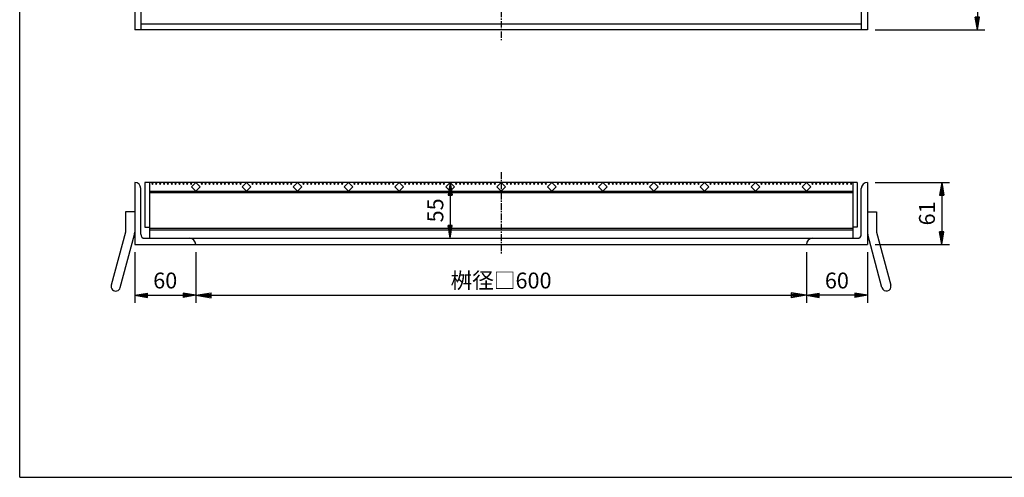
# Model space of a CAD drawing. Extents: x 25 to 1925, y 50 to 1400.
# Drawn here: x 25 to 993, y 50 to 500 of the extents above; entities that cross this region are included whole.
import ezdxf

# ---------------------------------------------------------------- set-up
doc = ezdxf.new("R2010")
doc.units = 0
doc.header["$LTSCALE"] = 0.2
doc.linetypes.add('CENTER', pattern=[50.8, 31.75, -6.35, 6.35, -6.35])
doc.layers.get('0').update_dxf_attribs({"linetype": 'CONTINUOUS'})
doc.layers.get('DEFPOINTS').update_dxf_attribs({"linetype": 'CONTINUOUS'})
for name, color, linetype in [('LAY-10', 7, 'CONTINUOUS'), ('LAY-20', 7, 'CONTINUOUS'), ('LAY-255', 7, 'CONTINUOUS')]:
    doc.layers.add(name, color=color, linetype=linetype)
doc.styles.add('EXCADDIM1', font='simplex', dxfattribs={"width": 0.84, "bigfont": 'bigfont'})
doc.styles.get("Standard").update_dxf_attribs({"font": 'simplex', "bigfont": 'bigfont'})
doc.dimstyles.new('ISO-25', dxfattribs={"dimtxt": 2.5, "dimasz": 2.5, "dimexe": 1.25, "dimexo": 0.625, "dimtad": 1, "dimtxsty": 'STANDARD', "dimcen": 2.5, "dimazin": 3, "dimtfac": 1, "dimtmove": 0, "dimatfit": 3})

# ---------------------------------------------------------------- blocks, each defined once
blk = doc.blocks.new('EX_BNORM')
at = {"color": 0, "linetype": 'CONTINUOUS'}
for p, q in [((0, 0), (-1, 0.167)), ((-1, 0.167), (-1, -0.167)), ((0, 0), (-1, 0.083)), ((0, 0), (-1, 0)), ((0, 0), (-1, -0.167)), ((0, 0), (-1, -0.083))]:
    blk.add_line(p, q, dxfattribs=at)
blk = doc.blocks.new('*D15')
at = {"layer": 'DEFPOINTS', "color": 0}
for p in [(198, 279), (798, 279), (798, 229)]:
    blk.add_point(p, dxfattribs=at)
at = {"layer": 'LAY-10', "color": 4, "linetype": 'CONTINUOUS'}
for p, q in [((198, 271.5), (198, 221.5)), ((798, 271.5), (798, 221.5)), ((213, 229), (783, 229))]:
    blk.add_line(p, q, dxfattribs=at)
at = {"layer": 'LAY-10', "color": 4, "xscale": 15, "yscale": 15, "zscale": 15, "rotation": 180}
blk.add_blockref('EX_BNORM', (198, 229), dxfattribs=at)
at = {"layer": 'LAY-10', "color": 4, "xscale": 15, "yscale": 15, "zscale": 15}
blk.add_blockref('EX_BNORM', (798, 229), dxfattribs=at)
at = {"layer": 'LAY-10', "color": 7, "insert": (498, 241.5), "char_height": 15.591, "attachment_point": 5, "style": 'EXCADDIM1'}
blk.add_mtext('桝径□600', dxfattribs=at)
blk = doc.blocks.new('*D17')
at = {"layer": 'DEFPOINTS', "color": 0}
for p in [(858, 1210), (858, 490), (966, 490)]:
    blk.add_point(p, dxfattribs=at)
at = {"layer": 'LAY-20', "color": 4, "linetype": 'CONTINUOUS'}
for p, q in [((865.5, 1210), (973.5, 1210)), ((966, 1197.5), (966, 502.5)), ((865.5, 490), (973.5, 490))]:
    blk.add_line(p, q, dxfattribs=at)
at = {"layer": 'LAY-20', "color": 4, "xscale": 12.5, "yscale": 12.5, "zscale": 12.5}
for p, rotation in [((966, 1210), 90), ((966, 490), 270)]:
    blk.add_blockref('EX_BNORM', p, dxfattribs=dict(at, rotation=rotation))
at = {"layer": 'LAY-20', "color": 7, "insert": (953.5, 850), "char_height": 15.591, "attachment_point": 5, "rotation": 90, "style": 'EXCADDIM1'}
blk.add_mtext('720', dxfattribs=at)
blk = doc.blocks.new('*D20')
at = {"layer": 'DEFPOINTS', "color": 0}
for p in [(138, 279), (198, 229), (198, 229)]:
    blk.add_point(p, dxfattribs=at)
at = {"layer": 'LAY-20', "color": 4, "linetype": 'CONTINUOUS'}
for p, q in [((138, 271.5), (138, 221.5)), ((150.5, 229), (185.5, 229))]:
    blk.add_line(p, q, dxfattribs=at)
at = {"layer": 'LAY-20', "color": 4, "xscale": 12.5, "yscale": 12.5, "zscale": 12.5, "rotation": 180}
blk.add_blockref('EX_BNORM', (138, 229), dxfattribs=at)
at = {"layer": 'LAY-20', "color": 4, "xscale": 12.5, "yscale": 12.5, "zscale": 12.5}
blk.add_blockref('EX_BNORM', (198, 229), dxfattribs=at)
at = {"layer": 'LAY-20', "color": 7, "insert": (168, 241.5), "char_height": 15.591, "attachment_point": 5, "style": 'EXCADDIM1'}
blk.add_mtext('60', dxfattribs=at)
blk = doc.blocks.new('*D21')
at = {"layer": 'DEFPOINTS', "color": 0}
for p in [(448, 340), (448, 285), (448, 285)]:
    blk.add_point(p, dxfattribs=at)
at = {"layer": 'LAY-20', "color": 4, "linetype": 'CONTINUOUS'}
blk.add_line((448, 327.5), (448, 297.5), dxfattribs=at)
at = {"layer": 'LAY-20', "color": 4, "xscale": 12.5, "yscale": 12.5, "zscale": 12.5}
for p, rotation in [((448, 340), 90), ((448, 285), 270)]:
    blk.add_blockref('EX_BNORM', p, dxfattribs=dict(at, rotation=rotation))
at = {"layer": 'LAY-20', "color": 7, "insert": (435.5, 312.5), "char_height": 15.591, "attachment_point": 5, "rotation": 90, "style": 'EXCADDIM1'}
blk.add_mtext('55', dxfattribs=at)
blk = doc.blocks.new('*D22')
at = {"layer": 'DEFPOINTS', "color": 0}
for p in [(858, 279), (798, 229), (798, 229)]:
    blk.add_point(p, dxfattribs=at)
at = {"layer": 'LAY-20', "color": 4, "linetype": 'CONTINUOUS'}
for p, q in [((858, 271.5), (858, 221.5)), ((845.5, 229), (810.5, 229))]:
    blk.add_line(p, q, dxfattribs=at)
at = {"layer": 'LAY-20', "color": 4, "xscale": 12.5, "yscale": 12.5, "zscale": 12.5, "rotation": 180}
blk.add_blockref('EX_BNORM', (798, 229), dxfattribs=at)
at = {"layer": 'LAY-20', "color": 4, "xscale": 12.5, "yscale": 12.5, "zscale": 12.5}
blk.add_blockref('EX_BNORM', (858, 229), dxfattribs=at)
at = {"layer": 'LAY-20', "color": 7, "insert": (828, 241.5), "char_height": 15.591, "attachment_point": 5, "style": 'EXCADDIM1'}
blk.add_mtext('60', dxfattribs=at)
blk = doc.blocks.new('*D23')
at = {"layer": 'DEFPOINTS', "color": 0}
for p in [(858, 340), (858, 279), (931, 279)]:
    blk.add_point(p, dxfattribs=at)
at = {"layer": 'LAY-20', "color": 4, "linetype": 'CONTINUOUS'}
for p, q in [((865.5, 340), (938.5, 340)), ((931, 327.5), (931, 291.5)), ((865.5, 279), (938.5, 279))]:
    blk.add_line(p, q, dxfattribs=at)
at = {"layer": 'LAY-20', "color": 4, "xscale": 12.5, "yscale": 12.5, "zscale": 12.5}
for p, rotation in [((931, 340), 90), ((931, 279), 270)]:
    blk.add_blockref('EX_BNORM', p, dxfattribs=dict(at, rotation=rotation))
at = {"layer": 'LAY-20', "color": 7, "insert": (918.5, 309.5), "char_height": 15.591, "attachment_point": 5, "rotation": 90, "style": 'EXCADDIM1'}
blk.add_mtext('61', dxfattribs=at)

msp = doc.modelspace()

# ---------------------------------------------------------------- linework, layer by layer
at = {"layer": 'LAY-10', "color": 2, "linetype": 'CENTER'}
for p, q in [((498, 1220), (498, 480)), ((498, 350), (498, 269))]:
    msp.add_line(p, q, dxfattribs=at)
at = {"layer": 'LAY-10', "color": 7, "linetype": 'CONTINUOUS'}
for p, q in [((138, 1210), (138, 490)), ((144, 1210), (144, 490)), ((852, 1210), (852, 490)), ((858, 1210), (858, 490)), ((144, 496), (852, 496)), ((144, 496), (144, 490)), ((852, 496), (852, 490)), ((858, 490), (138, 490)), ((138, 340), (138, 279)), ((148, 340), (148, 296)), ((848, 340), (148, 340)), ((152.5, 340), (152.5, 285)), ((154.5, 340), (155.4, 337.9)), ((155.4, 337.9), (156.3, 340)), ((158.3, 340), (159.2, 337.9)), ((159.2, 337.9), (160.1, 340)), ((162.1, 340), (163, 337.9)), ((163, 337.9), (163.9, 340)), ((165.9, 340), (166.8, 337.9)), ((166.8, 337.9), (167.7, 340)), ((169.7, 340), (170.6, 337.9)), ((170.6, 337.9), (171.5, 340)), ((173.5, 340), (174.4, 337.9)), ((174.4, 337.9), (175.3, 340)), ((177.3, 340), (178.2, 337.9)), ((178.2, 337.9), (179.1, 340)), ((181.1, 340), (182, 337.9)), ((182, 337.9), (182.9, 340)), ((184.9, 340), (185.8, 337.9)), ((185.8, 337.9), (186.7, 340)), ((188.7, 340), (189.6, 337.9)), ((189.6, 337.9), (190.5, 340)), ((192.5, 340), (193.401, 337.9)), ((193.401, 337.9), (194.301, 340)), ((198, 340), (193.757, 335.757)), ((202.243, 335.757), (198, 340)), ((203, 340), (203.9, 337.9)), ((203.9, 337.9), (204.8, 340)), ((206.8, 340), (207.7, 337.9)), ((207.7, 337.9), (208.6, 340)), ((210.6, 340), (211.5, 337.9)), ((211.5, 337.9), (212.4, 340)), ((214.4, 340), (215.3, 337.9)), ((215.3, 337.9), (216.2, 340)), ((218.2, 340), (219.1, 337.9)), ((219.1, 337.9), (220, 340)), ((222, 340), (222.9, 337.9)), ((222.9, 337.9), (223.8, 340)), ((225.8, 340), (226.7, 337.9)), ((226.7, 337.9), (227.6, 340)), ((229.6, 340), (230.5, 337.9)), ((230.5, 337.9), (231.4, 340)), ((233.4, 340), (234.3, 337.9)), ((234.3, 337.9), (235.2, 340)), ((237.2, 340), (238.1, 337.9)), ((238.1, 337.9), (239, 340)), ((241, 340), (241.901, 337.9)), ((241.901, 337.9), (242.801, 340)), ((248, 340), (243.757, 335.757)), ((252.243, 335.757), (248, 340)), ((253, 340), (253.9, 337.9)), ((253.9, 337.9), (254.8, 340)), ((256.8, 340), (257.7, 337.9)), ((257.7, 337.9), (258.6, 340)), ((260.6, 340), (261.5, 337.9)), ((261.5, 337.9), (262.4, 340)), ((264.4, 340), (265.3, 337.9)), ((265.3, 337.9), (266.2, 340)), ((268.2, 340), (269.1, 337.9)), ((269.1, 337.9), (270, 340)), ((272, 340), (272.9, 337.9)), ((272.9, 337.9), (273.8, 340)), ((275.8, 340), (276.7, 337.9)), ((276.7, 337.9), (277.6, 340)), ((279.6, 340), (280.5, 337.9)), ((280.5, 337.9), (281.4, 340)), ((283.4, 340), (284.3, 337.9)), ((284.3, 337.9), (285.2, 340)), ((287.2, 340), (288.1, 337.9)), ((288.1, 337.9), (289, 340)), ((291, 340), (291.901, 337.9)), ((291.901, 337.9), (292.801, 340)), ((298, 340), (293.757, 335.757)), ((302.243, 335.757), (298, 340)), ((303, 340), (303.9, 337.9)), ((303.9, 337.9), (304.8, 340)), ((306.8, 340), (307.7, 337.9)), ((307.7, 337.9), (308.6, 340)), ((310.6, 340), (311.5, 337.9)), ((311.5, 337.9), (312.4, 340)), ((314.4, 340), (315.3, 337.9)), ((315.3, 337.9), (316.2, 340)), ((318.2, 340), (319.1, 337.9)), ((319.1, 337.9), (320, 340)), ((322, 340), (322.9, 337.9)), ((322.9, 337.9), (323.8, 340)), ((325.8, 340), (326.7, 337.9)), ((326.7, 337.9), (327.6, 340)), ((329.6, 340), (330.5, 337.9)), ((330.5, 337.9), (331.4, 340)), ((333.4, 340), (334.3, 337.9)), ((334.3, 337.9), (335.2, 340)), ((337.2, 340), (338.1, 337.9)), ((338.1, 337.9), (339, 340)), ((341, 340), (341.901, 337.9)), ((341.901, 337.9), (342.801, 340)), ((348, 340), (343.757, 335.757)), ((352.243, 335.757), (348, 340)), ((353, 340), (353.9, 337.9)), ((353.9, 337.9), (354.8, 340)), ((356.8, 340), (357.7, 337.9)), ((357.7, 337.9), (358.6, 340)), ((360.6, 340), (361.5, 337.9)), ((361.5, 337.9), (362.4, 340)), ((364.4, 340), (365.3, 337.9)), ((365.3, 337.9), (366.2, 340)), ((368.2, 340), (369.1, 337.9)), ((369.1, 337.9), (370, 340)), ((372, 340), (372.9, 337.9)), ((372.9, 337.9), (373.8, 340)), ((375.8, 340), (376.7, 337.9)), ((376.7, 337.9), (377.6, 340)), ((379.6, 340), (380.5, 337.9)), ((380.5, 337.9), (381.4, 340)), ((383.4, 340), (384.3, 337.9)), ((384.3, 337.9), (385.2, 340)), ((387.2, 340), (388.1, 337.9)), ((388.1, 337.9), (389, 340)), ((391, 340), (391.901, 337.9)), ((391.901, 337.9), (392.801, 340)), ((398, 340), (393.757, 335.757)), ((402.243, 335.757), (398, 340)), ((403, 340), (403.9, 337.9)), ((403.9, 337.9), (404.8, 340)), ((406.8, 340), (407.7, 337.9)), ((407.7, 337.9), (408.6, 340)), ((410.6, 340), (411.5, 337.9)), ((411.5, 337.9), (412.4, 340)), ((414.4, 340), (415.3, 337.9)), ((415.3, 337.9), (416.2, 340)), ((418.2, 340), (419.1, 337.9)), ((419.1, 337.9), (420, 340)), ((422, 340), (422.9, 337.9)), ((422.9, 337.9), (423.8, 340)), ((425.8, 340), (426.7, 337.9)), ((426.7, 337.9), (427.6, 340)), ((429.6, 340), (430.5, 337.9)), ((430.5, 337.9), (431.4, 340)), ((433.4, 340), (434.3, 337.9)), ((434.3, 337.9), (435.2, 340)), ((437.2, 340), (438.1, 337.9)), ((438.1, 337.9), (439, 340)), ((441, 340), (441.901, 337.9)), ((441.901, 337.9), (442.801, 340)), ((448, 340), (443.757, 335.757)), ((452.243, 335.757), (448, 340)), ((453, 340), (453.9, 337.9)), ((453.9, 337.9), (454.8, 340)), ((456.8, 340), (457.7, 337.9)), ((457.7, 337.9), (458.6, 340)), ((460.6, 340), (461.5, 337.9)), ((461.5, 337.9), (462.4, 340)), ((464.4, 340), (465.3, 337.9)), ((465.3, 337.9), (466.2, 340)), ((468.2, 340), (469.1, 337.9)), ((469.1, 337.9), (470, 340)), ((472, 340), (472.9, 337.9)), ((472.9, 337.9), (473.8, 340)), ((475.8, 340), (476.7, 337.9)), ((476.7, 337.9), (477.6, 340)), ((479.6, 340), (480.5, 337.9)), ((480.5, 337.9), (481.4, 340)), ((483.4, 340), (484.3, 337.9)), ((484.3, 337.9), (485.2, 340)), ((487.2, 340), (488.1, 337.9)), ((488.1, 337.9), (489, 340)), ((491, 340), (491.901, 337.9)), ((491.901, 337.9), (492.801, 340)), ((498, 340), (493.757, 335.757)), ((502.243, 335.757), (498, 340)), ((503, 340), (503.9, 337.9)), ((503.9, 337.9), (504.8, 340)), ((506.8, 340), (507.7, 337.9)), ((507.7, 337.9), (508.6, 340)), ((510.6, 340), (511.5, 337.9)), ((511.5, 337.9), (512.4, 340)), ((514.4, 340), (515.3, 337.9)), ((515.3, 337.9), (516.2, 340)), ((518.2, 340), (519.1, 337.9)), ((519.1, 337.9), (520, 340)), ((522, 340), (522.9, 337.9)), ((522.9, 337.9), (523.8, 340)), ((525.8, 340), (526.7, 337.9)), ((526.7, 337.9), (527.6, 340)), ((529.6, 340), (530.5, 337.9)), ((530.5, 337.9), (531.4, 340)), ((533.4, 340), (534.3, 337.9)), ((534.3, 337.9), (535.2, 340)), ((537.2, 340), (538.1, 337.9)), ((538.1, 337.9), (539, 340)), ((541, 340), (541.901, 337.9)), ((541.901, 337.9), (542.801, 340)), ((548, 340), (543.757, 335.757)), ((552.243, 335.757), (548, 340)), ((553, 340), (553.9, 337.9)), ((553.9, 337.9), (554.8, 340)), ((556.8, 340), (557.7, 337.9)), ((557.7, 337.9), (558.6, 340)), ((560.6, 340), (561.5, 337.9)), ((561.5, 337.9), (562.4, 340)), ((564.4, 340), (565.3, 337.9)), ((565.3, 337.9), (566.2, 340)), ((568.2, 340), (569.1, 337.9)), ((569.1, 337.9), (570, 340)), ((572, 340), (572.9, 337.9)), ((572.9, 337.9), (573.8, 340)), ((575.8, 340), (576.7, 337.9)), ((576.7, 337.9), (577.6, 340)), ((579.6, 340), (580.5, 337.9)), ((580.5, 337.9), (581.4, 340)), ((583.4, 340), (584.3, 337.9)), ((584.3, 337.9), (585.2, 340)), ((587.2, 340), (588.1, 337.9)), ((588.1, 337.9), (589, 340)), ((591, 340), (591.901, 337.9)), ((591.901, 337.9), (592.801, 340)), ((598, 340), (593.757, 335.757)), ((602.243, 335.757), (598, 340)), ((603, 340), (603.9, 337.9)), ((603.9, 337.9), (604.8, 340)), ((606.8, 340), (607.7, 337.9)), ((607.7, 337.9), (608.6, 340)), ((610.6, 340), (611.5, 337.9)), ((611.5, 337.9), (612.4, 340)), ((614.4, 340), (615.3, 337.9)), ((615.3, 337.9), (616.2, 340)), ((618.2, 340), (619.1, 337.9)), ((619.1, 337.9), (620, 340)), ((622, 340), (622.9, 337.9)), ((622.9, 337.9), (623.8, 340)), ((625.8, 340), (626.7, 337.9)), ((626.7, 337.9), (627.6, 340)), ((629.6, 340), (630.5, 337.9)), ((630.5, 337.9), (631.4, 340)), ((633.4, 340), (634.3, 337.9)), ((634.3, 337.9), (635.2, 340)), ((637.2, 340), (638.1, 337.9)), ((638.1, 337.9), (639, 340)), ((641, 340), (641.901, 337.9)), ((641.901, 337.9), (642.801, 340)), ((648, 340), (643.757, 335.757)), ((652.243, 335.757), (648, 340)), ((653, 340), (653.9, 337.9)), ((653.9, 337.9), (654.8, 340)), ((656.8, 340), (657.7, 337.9)), ((657.7, 337.9), (658.6, 340)), ((660.6, 340), (661.5, 337.9)), ((661.5, 337.9), (662.4, 340)), ((664.4, 340), (665.3, 337.9)), ((665.3, 337.9), (666.2, 340)), ((668.2, 340), (669.1, 337.9)), ((669.1, 337.9), (670, 340)), ((672, 340), (672.9, 337.9)), ((672.9, 337.9), (673.8, 340)), ((675.8, 340), (676.7, 337.9)), ((676.7, 337.9), (677.6, 340)), ((679.6, 340), (680.5, 337.9)), ((680.5, 337.9), (681.4, 340)), ((683.4, 340), (684.3, 337.9)), ((684.3, 337.9), (685.2, 340)), ((687.2, 340), (688.1, 337.9)), ((688.1, 337.9), (689, 340)), ((691, 340), (691.901, 337.9)), ((691.901, 337.9), (692.801, 340)), ((698, 340), (693.757, 335.757)), ((702.243, 335.757), (698, 340)), ((703, 340), (703.9, 337.9)), ((703.9, 337.9), (704.8, 340)), ((706.8, 340), (707.7, 337.9)), ((707.7, 337.9), (708.6, 340)), ((710.6, 340), (711.5, 337.9)), ((711.5, 337.9), (712.4, 340)), ((714.4, 340), (715.3, 337.9)), ((715.3, 337.9), (716.2, 340)), ((718.2, 340), (719.1, 337.9)), ((719.1, 337.9), (720, 340)), ((722, 340), (722.9, 337.9)), ((722.9, 337.9), (723.8, 340)), ((725.8, 340), (726.7, 337.9)), ((726.7, 337.9), (727.6, 340)), ((729.6, 340), (730.5, 337.9)), ((730.5, 337.9), (731.4, 340)), ((733.4, 340), (734.3, 337.9)), ((734.3, 337.9), (735.2, 340)), ((737.2, 340), (738.1, 337.9)), ((738.1, 337.9), (739, 340)), ((741, 340), (741.901, 337.9)), ((741.901, 337.9), (742.801, 340)), ((748, 340), (743.757, 335.757)), ((752.243, 335.757), (748, 340)), ((753, 340), (753.9, 337.9)), ((753.9, 337.9), (754.8, 340)), ((756.8, 340), (757.7, 337.9)), ((757.7, 337.9), (758.6, 340)), ((760.6, 340), (761.5, 337.9)), ((761.5, 337.9), (762.4, 340)), ((764.4, 340), (765.3, 337.9)), ((765.3, 337.9), (766.2, 340)), ((768.2, 340), (769.1, 337.9)), ((769.1, 337.9), (770, 340)), ((772, 340), (772.9, 337.9)), ((772.9, 337.9), (773.8, 340)), ((775.8, 340), (776.7, 337.9)), ((776.7, 337.9), (777.6, 340)), ((779.6, 340), (780.5, 337.9)), ((780.5, 337.9), (781.4, 340)), ((783.4, 340), (784.3, 337.9)), ((784.3, 337.9), (785.2, 340)), ((787.2, 340), (788.1, 337.9)), ((788.1, 337.9), (789, 340)), ((791, 340), (791.901, 337.9)), ((791.901, 337.9), (792.801, 340)), ((798, 340), (793.757, 335.757)), ((802.243, 335.757), (798, 340)), ((803, 340), (803.9, 337.9)), ((803.9, 337.9), (804.8, 340)), ((806.8, 340), (807.7, 337.9)), ((807.7, 337.9), (808.6, 340)), ((810.6, 340), (811.5, 337.9)), ((811.5, 337.9), (812.4, 340)), ((814.4, 340), (815.3, 337.9)), ((815.3, 337.9), (816.2, 340)), ((818.2, 340), (819.1, 337.9)), ((819.1, 337.9), (820, 340)), ((822, 340), (822.9, 337.9)), ((822.9, 337.9), (823.8, 340)), ((825.8, 340), (826.7, 337.9)), ((826.7, 337.9), (827.6, 340)), ((829.6, 340), (830.5, 337.9)), ((830.5, 337.9), (831.4, 340)), ((833.4, 340), (834.3, 337.9)), ((834.3, 337.9), (835.2, 340)), ((837.2, 340), (838.1, 337.9)), ((838.1, 337.9), (839, 340)), ((841, 340), (841.901, 337.9)), ((841.901, 337.9), (842.801, 340)), ((843.5, 340), (843.5, 285)), ((848, 340), (848, 296)), ((858, 340), (858, 279)), ((144, 289), (144, 334)), ((152.5, 331.5), (843.5, 331.5)), ((152.5, 330), (843.5, 330)), ((193.757, 335.757), (198, 331.515)), ((198, 331.515), (202.243, 335.757)), ((243.757, 335.757), (248, 331.515)), ((248, 331.515), (252.243, 335.757)), ((293.757, 335.757), (298, 331.515)), ((298, 331.515), (302.243, 335.757)), ((343.757, 335.757), (348, 331.515)), ((348, 331.515), (352.243, 335.757)), ((393.757, 335.757), (398, 331.515)), ((398, 331.515), (402.243, 335.757)), ((443.757, 335.757), (448, 331.515)), ((448, 331.515), (452.243, 335.757)), ((493.757, 335.757), (498, 331.515)), ((498, 331.515), (502.243, 335.757)), ((543.757, 335.757), (548, 331.515)), ((548, 331.515), (552.243, 335.757)), ((593.757, 335.757), (598, 331.515)), ((598, 331.515), (602.243, 335.757)), ((643.757, 335.757), (648, 331.515)), ((648, 331.515), (652.243, 335.757)), ((693.757, 335.757), (698, 331.515)), ((698, 331.515), (702.243, 335.757)), ((743.757, 335.757), (748, 331.515)), ((748, 331.515), (752.243, 335.757)), ((793.757, 335.757), (798, 331.515)), ((798, 331.515), (802.243, 335.757)), ((852, 289), (852, 334)), ((129, 311), (129, 291)), ((138, 311), (129, 311)), ((858, 311), (867, 311)), ((867, 311), (867, 291)), ((129, 291), (115.024, 238.84)), ((148, 296), (152.5, 296)), ((152.5, 295), (843.5, 295)), ((152.5, 293.5), (843.5, 293.5)), ((848, 296), (843.5, 296)), ((867, 291), (880.976, 238.84)), ((123.717, 236.511), (137.693, 288.671)), ((148, 285), (848, 285)), ((872.283, 236.511), (858.307, 288.671)), ((138, 279), (858, 279))]:
    msp.add_line(p, q, dxfattribs=at)
for centre, radius, start, end in [((138, 334), 6, 0, 90), ((858, 334), 6, 90, 180), ((129, 291), 9, 345, 0), ((867, 291), 9, 180, 195), ((148, 289), 4, 180, 270), ((192, 279), 6, 0, 90), ((804, 279), 6, 90, 180), ((848, 289), 4, 270, 0), ((119.37, 237.675), 4.5, 165, 345), ((876.63, 237.675), 4.5, 195, 15)]:
    msp.add_arc(centre, radius, start, end, dxfattribs=at)
at = {"layer": 'LAY-255', "color": 7, "linetype": 'CONTINUOUS'}
for q in [(25, 1400), (1925, 50)]:
    msp.add_line((25, 50), q, dxfattribs=at)

# ---------------------------------------------------------------- dimensions: what is measured, and where the dimension line sits
at = {"layer": 'LAY-10', "color": 4, "linetype": 'CONTINUOUS'}
dim = msp.add_linear_dim(base=(798, 229), p1=(198, 279), p2=(798, 279), text='桝径□<>', dimstyle='ISO-25', override={"dimtxt": 15.590552, "dimasz": 15, "dimexe": 7.5, "dimexo": 7.5, "dimgap": 0, "dimtad": 1, "dimjust": 0, "dimtih": 0, "dimtoh": 0, "dimdec": 1, "dimzin": 8, "dimlunit": 2, "dimtxsty": 'EXCADDIM1', "dimblk1": 'EX_BNORM', "dimblk2": 'EX_BNORM', "dimsah": 1, "dimse1": 0, "dimse2": 0, "dimclrd": 4, "dimclre": 4, "dimclrt": 7, "dimtmove": 2}, dxfattribs=at)
dim.commit()
dim.dimension.update_dxf_attribs({"geometry": '*D15', "text_midpoint": (498, 241.5), "dimtype": 160})
at = {"layer": 'LAY-20', "color": 4, "linetype": 'CONTINUOUS'}
for base, p1, p2, override, picture, middle in [((966, 490), (858, 1210), (858, 490), {"dimtxt": 15.590552, "dimasz": 12.5, "dimexe": 7.5, "dimexo": 7.5, "dimgap": 0, "dimtad": 1, "dimjust": 0, "dimtih": 0, "dimtoh": 0, "dimdec": 1, "dimzin": 8, "dimlunit": 2, "dimtxsty": 'EXCADDIM1', "dimblk1": 'EX_BNORM', "dimblk2": 'EX_BNORM', "dimsah": 1, "dimse1": 0, "dimse2": 0, "dimclrd": 4, "dimclre": 4, "dimclrt": 7, "dimtmove": 2}, '*D17', (953.5, 850)), ((448, 285), (448, 340), (448, 285), {"dimtxt": 15.590552, "dimasz": 12.5, "dimexe": 0, "dimexo": 0, "dimgap": 0, "dimtad": 1, "dimjust": 0, "dimtih": 0, "dimtoh": 0, "dimdec": 1, "dimzin": 8, "dimlunit": 2, "dimtxsty": 'EXCADDIM1', "dimblk1": 'EX_BNORM', "dimblk2": 'EX_BNORM', "dimsah": 1, "dimse1": 1, "dimse2": 1, "dimclrd": 4, "dimclre": 4, "dimclrt": 7, "dimtmove": 2}, '*D21', (435.5, 312.5)), ((931, 279), (858, 340), (858, 279), {"dimtxt": 15.590552, "dimasz": 12.5, "dimexe": 7.5, "dimexo": 7.5, "dimgap": 0, "dimtad": 1, "dimjust": 0, "dimtih": 0, "dimtoh": 0, "dimdec": 1, "dimzin": 8, "dimlunit": 2, "dimtxsty": 'EXCADDIM1', "dimblk1": 'EX_BNORM', "dimblk2": 'EX_BNORM', "dimsah": 1, "dimse1": 0, "dimse2": 0, "dimclrd": 4, "dimclre": 4, "dimclrt": 7, "dimtmove": 2}, '*D23', (918.5, 309.5))]:
    dim = msp.add_linear_dim(base=base, p1=p1, p2=p2, angle=90, dimstyle='ISO-25', override=override, dxfattribs=at)
    dim.commit()
    dim.dimension.update_dxf_attribs({"geometry": picture, "text_midpoint": middle, "dimtype": 160})
for base, p1, p2, picture, middle in [((198, 229), (138, 279), (198, 229), '*D20', (168, 241.5)), ((798, 229), (858, 279), (798, 229), '*D22', (828, 241.5))]:
    dim = msp.add_linear_dim(base=base, p1=p1, p2=p2, dimstyle='ISO-25', override={"dimtxt": 15.590552, "dimasz": 12.5, "dimexe": 7.5, "dimexo": 7.5, "dimgap": 0, "dimtad": 1, "dimjust": 0, "dimtih": 0, "dimtoh": 0, "dimdec": 1, "dimzin": 8, "dimlunit": 2, "dimtxsty": 'EXCADDIM1', "dimblk1": 'EX_BNORM', "dimblk2": 'EX_BNORM', "dimsah": 1, "dimse1": 0, "dimse2": 1, "dimclrd": 4, "dimclre": 4, "dimclrt": 7, "dimtmove": 2}, dxfattribs=at)
    dim.commit()
    dim.dimension.update_dxf_attribs({"geometry": picture, "text_midpoint": middle, "dimtype": 160})

doc.saveas('drawing.dxf')
